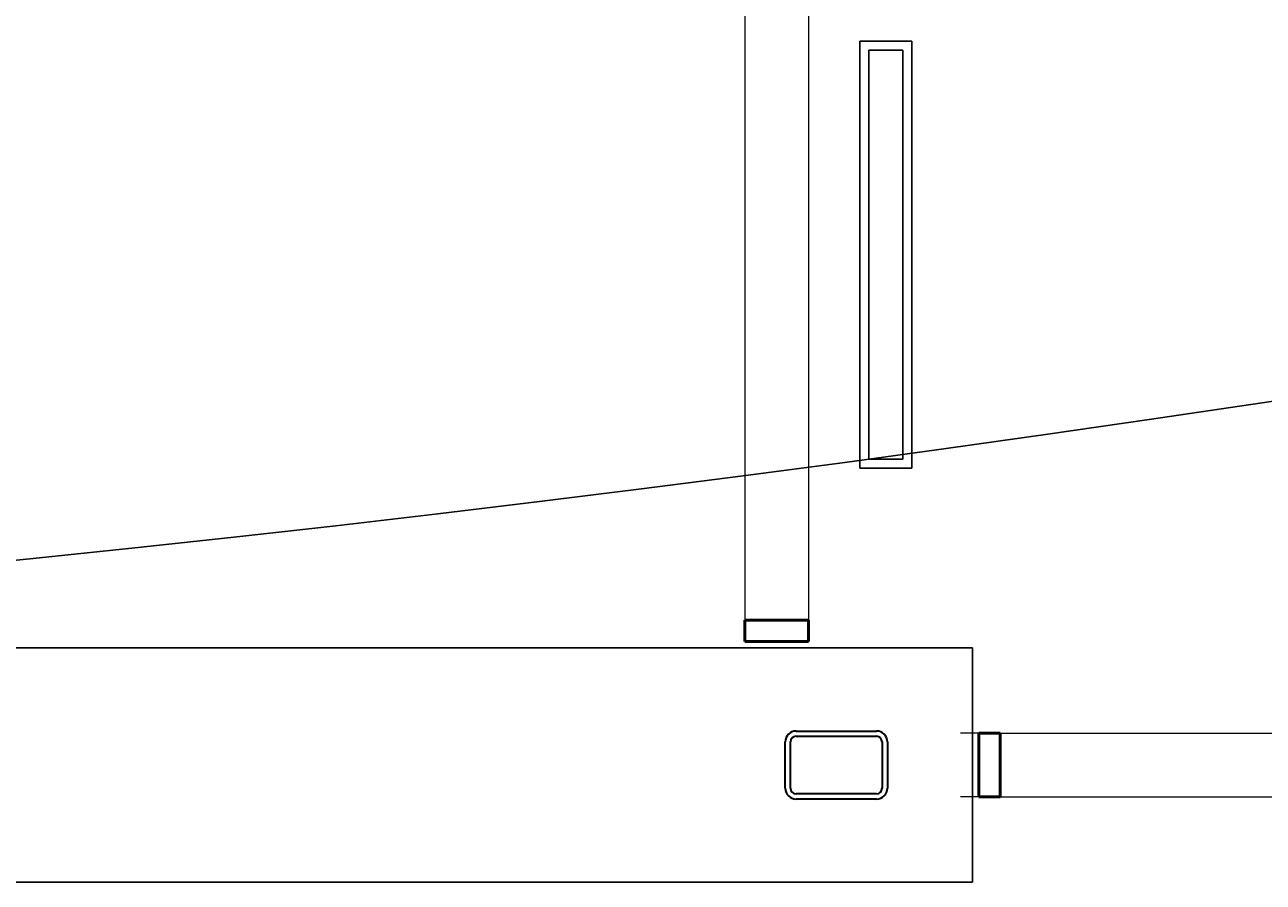
# Model space of a CAD drawing. Units: inches. Extents: x -428 to 11380, y 35389 to 43099.
# Drawn here: x 3279 to 3424, y 35789 to 35890 of the extents above; entities that cross this region are included whole.
import ezdxf
from ezdxf import colors
from ezdxf.entities.mleader import LeaderData, LeaderLine
from ezdxf.math import Vec2, Vec3

# ---------------------------------------------------------------- set-up
doc = ezdxf.new("R2010")
doc.units = ezdxf.units.IN
doc.header["$LTSCALE"] = 48
doc.linetypes.add('DGN Style 2', pattern=[209.84072, 125.904432, -83.936288])
doc.layers.add('Floorplan', color=7, linetype='Continuous')
doc.styles.get("Standard").update_dxf_attribs({"font": 'arial.ttf', "width": 0.75})

msp = doc.modelspace()

# ---------------------------------------------------------------- linework, layer by layer
at = {"layer": 'Floorplan', "lineweight": 18}
for p, q in [((3363.25, 35910.0623295), (3363.25, 35817.8748295)), ((3370.75, 35907.5623295), (3370.75, 35817.8748295)), ((3391.0625, 35806.5623295), (3388.5625, 35806.5623295)), ((3391.0625, 35806.5623295), (3473.0064103, 35806.5623295)), ((3391.0625, 35799.0623295), (3388.5625, 35799.0623295)), ((3391.0625, 35799.0623295), (3473.0064103, 35799.0623295))]:
    msp.add_line(p, q, dxfattribs=at)
at = {"layer": 'Floorplan'}
for p, q in [((3376.75, 35887.7810795), (3376.75, 35837.6560795)), ((3382.875, 35887.7810795), (3376.75, 35887.7810795)), ((3382.875, 35837.6560795), (3382.875, 35887.7810795)), ((3376.75, 35837.6560795), (3382.875, 35837.6560795)), ((3390, 35816.5545173), (3162.375, 35816.5545173)), ((3390, 35789.0545173), (3390, 35816.5545173)), ((3162.375, 35789.0545173), (3390, 35789.0545173))]:
    msp.add_line(p, q, dxfattribs=at)
at = {"layer": 'Floorplan', "linetype": 'DGN Style 2'}
for p, q in [((3377.8125, 35838.7185795), (3377.8125, 35886.7185795)), ((3377.8125, 35886.7185795), (3381.8125, 35886.7185795)), ((3381.8125, 35886.7185795), (3381.8125, 35838.7185795)), ((3381.8125, 35838.7185795), (3377.8125, 35838.7185795))]:
    msp.add_line(p, q, dxfattribs=at)
at = {"layer": 'Floorplan', "lineweight": 50}
for p, q in [((3364.125, 35819.8045173), (3363.25, 35819.8045173)), ((3363.25, 35819.8045173), (3363.25, 35817.3045173)), ((3365.375, 35819.8045173), (3364.125, 35819.8045173)), ((3370.75, 35819.8045173), (3365.375, 35819.8045173)), ((3370.75, 35817.3045173), (3370.75, 35819.8045173)), ((3363.25, 35817.3045173), (3365.5, 35817.3045173)), ((3365.5, 35817.3045173), (3370.75, 35817.3045173)), ((3390.75, 35806.5623295), (3393.25, 35806.5623295)), ((3390.75, 35801.3123295), (3390.75, 35806.5623295)), ((3393.25, 35806.5623295), (3393.25, 35801.1873295)), ((3390.75, 35799.0623295), (3390.75, 35801.3123295)), ((3393.25, 35801.1873295), (3393.25, 35799.9373295)), ((3393.25, 35799.0623295), (3390.75, 35799.0623295)), ((3393.25, 35799.9373295), (3393.25, 35799.0623295))]:
    msp.add_line(p, q, dxfattribs=at)
at = {"layer": 'Floorplan', "color": 7, "linetype": 'Continuous', "lineweight": 35}
for p, q in [((3369.2794069, 35806.8045173), (3378.7205931, 35806.8045173)), ((3368, 35800.0839242), (3368, 35805.5251104)), ((3368.625, 35800.0839242), (3368.625, 35805.5251104)), ((3369.2794069, 35806.1795173), (3378.7205931, 35806.1795173)), ((3379.375, 35805.5251104), (3379.375, 35800.0839242)), ((3380, 35805.5251104), (3380, 35800.0839242)), ((3378.7205931, 35799.4295173), (3369.2794069, 35799.4295173)), ((3378.7205931, 35798.8045173), (3369.2794069, 35798.8045173))]:
    msp.add_line(p, q, dxfattribs=at)
for centre, radius, start, end in [((3369.2794069, 35805.5251104), 1.2794069, 90, 180), ((3378.7205931, 35805.5251104), 1.2794069, 0, 90), ((3369.2794069, 35805.5251104), 0.6544069, 90, 180), ((3378.7205931, 35805.5251104), 0.6544069, 0, 90), ((3369.2794069, 35800.0839242), 1.2794069, 180, 270), ((3369.2794069, 35800.0839242), 0.6544069, 180, 270), ((3378.7205931, 35800.0839242), 1.2794069, 270, 360), ((3378.7205931, 35800.0839242), 0.6544069, 270, 0)]:
    msp.add_arc(centre, radius, start, end, dxfattribs=at)

# ---------------------------------------------------------------- leaders
at = {"layer": 'Floorplan'}
ml = msp.add_multileader_mtext('Standard', dxfattribs=at)
ml.set_content('', color=256)
ml.set_leader_properties()
ml.build(insert=Vec2(0, 0))
ml.multileader.update_dxf_attribs({"leader_type": 2, "text_right_attachment_type": 6, "dogleg_length": 0.36, "arrow_head_size": 84})
ctx = ml.context
ctx.base_point, ctx.char_height, ctx.arrow_head_size, ctx.landing_gap_size, ctx.plane_origin = Vec3(3001.3281574, 35812.7201412), 0.18, 84, 0.09, Vec3(4482.2673534, 36782.154849)
ctx.right_attachment, ctx.text_align_type = 6, 2
notes = []
notes.append((ctx, [(0, (1, 1, 0), (3001.8681574, 35812.6301412), (-1, 0), 0.36, [(0, [(6055.5675529, 36770.4660627)], 0, [])])]))
ctx.mtext.insert, ctx.mtext.alignment, ctx.mtext.flow_direction = Vec3(3001.4181574, 35812.8101412), 3, 5
for ctx, leaders in notes:
    for number, flags, end, landing, length, lines in leaders:
        leader = LeaderData()
        leader.index, (leader.has_last_leader_line, leader.has_dogleg_vector, leader.attachment_direction) = number, flags
        leader.last_leader_point, leader.dogleg_vector, leader.dogleg_length = Vec3(end), Vec3(landing), length
        for number, points, colour, breaks in lines:
            line = LeaderLine()
            line.index, line.vertices, line.color, line.breaks = number, Vec3.list(points), colors.encode_raw_color(colour), breaks
            leader.lines.append(line)
        ctx.leaders.append(leader)

doc.saveas('drawing.dxf')
